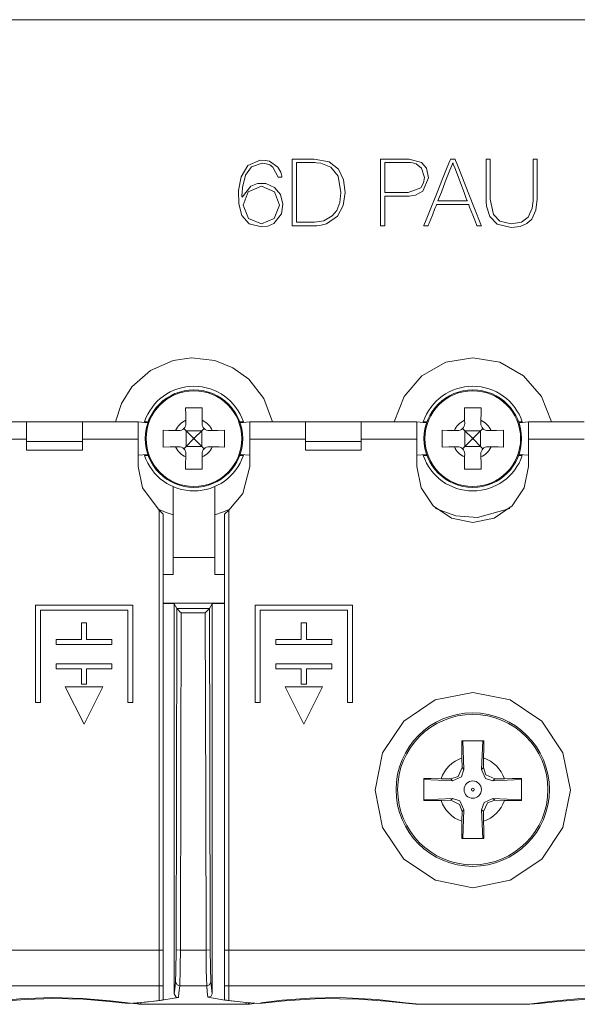
# Model space of a CAD drawing. Units: millimetres. Extents: x -61 to 61, y -29 to 29.
# Drawn here: x -36 to -16, y -29 to 6 of the extents above; entities that cross this region are included whole.
import ezdxf

# ---------------------------------------------------------------- set-up
doc = ezdxf.new("R2010")
doc.units = ezdxf.units.MM
doc.layers.add('Top$1', color=7, linetype='Continuous', true_color=0xffffff)

msp = doc.modelspace()

# ---------------------------------------------------------------- linework, layer by layer
at = {"layer": 'Top$1', "color": 7, "linetype": 'Continuous', "lineweight": 13}
for p, q in [((-49.25, 5.866), (49.25, 5.866)), ((-36, -8.548), (-38, -8.548)), ((-36, -8.548), (-34, -8.548)), ((-36, -9.248), (-36, -8.548)), ((-32, -8.548), (-34, -8.548)), ((-34, -8.548), (-34, -9.248)), ((-32, -9.171), (-32, -8.548)), ((-31.654, -8.578), (-32, -8.548)), ((-31.644, -8.55), (-31.776, -8.55)), ((-30.363, -8.786), (-30.28, -8.87)), ((-30.292, -8.492), (-30.29, -8.605)), ((-29.72, -8.87), (-29.637, -8.787)), ((-29.71, -8.605), (-29.708, -8.492)), ((-28.224, -8.55), (-28.356, -8.55)), ((-28, -8.548), (-28.346, -8.578)), ((-28, -8.548), (-28, -9.171)), ((-26, -8.548), (-28, -8.548)), ((-26, -8.548), (-24, -8.548)), ((-26, -9.248), (-26, -8.548)), ((-22, -8.548), (-24, -8.548)), ((-24, -8.548), (-24, -9.248)), ((-21.654, -8.578), (-22, -8.548)), ((-22, -9.171), (-22, -8.548)), ((-21.776, -8.55), (-21.644, -8.55)), ((-20.363, -8.786), (-20.28, -8.87)), ((-20.292, -8.492), (-20.29, -8.605)), ((-19.72, -8.87), (-19.637, -8.787)), ((-19.71, -8.605), (-19.708, -8.492)), ((-18.356, -8.55), (-18.224, -8.55)), ((-18, -8.548), (-18.346, -8.578)), ((-18, -8.548), (-18, -9.171)), ((-16, -8.548), (-18, -8.548)), ((-36, -9.171), (-38, -9.171)), ((-32, -9.171), (-34, -9.171)), ((-32, -10.15), (-32, -9.171)), ((-30.545, -8.86), (-30.658, -8.858)), ((-30.28, -8.87), (-30.025, -9.125)), ((-30.28, -8.87), (-29.72, -8.87)), ((-30.28, -8.87), (-30.28, -9.43)), ((-30.025, -9.175), (-30.28, -9.43)), ((-30.025, -9.175), (-30.025, -9.125)), ((-29.975, -9.125), (-30.025, -9.125)), ((-29.975, -9.175), (-30.025, -9.175)), ((-29.975, -9.125), (-29.72, -8.87)), ((-29.975, -9.175), (-29.975, -9.125)), ((-29.72, -9.43), (-29.975, -9.175)), ((-29.72, -8.87), (-29.72, -9.43)), ((-29.342, -8.858), (-29.455, -8.86)), ((-26, -9.171), (-28, -9.171)), ((-28, -9.171), (-28, -10.15)), ((-22, -9.171), (-24, -9.171)), ((-22, -10.15), (-22, -9.171)), ((-20.545, -8.86), (-20.658, -8.858)), ((-20.28, -8.87), (-20.025, -9.125)), ((-20.28, -8.87), (-19.72, -8.87)), ((-20.28, -8.87), (-20.28, -9.43)), ((-20.025, -9.175), (-20.28, -9.43)), ((-20.025, -9.175), (-20.025, -9.125)), ((-19.975, -9.125), (-20.025, -9.125)), ((-19.975, -9.175), (-20.025, -9.175)), ((-19.975, -9.125), (-19.72, -8.87)), ((-19.975, -9.175), (-19.975, -9.125)), ((-19.72, -9.43), (-19.975, -9.175)), ((-19.72, -8.87), (-19.72, -9.43)), ((-19.342, -8.858), (-19.455, -8.86)), ((-16, -9.171), (-18, -9.171)), ((-18, -9.171), (-18, -10.15)), ((-36, -9.564), (-36, -9.248)), ((-36, -9.248), (-34, -9.248)), ((-34, -9.248), (-34, -9.564)), ((-30.658, -9.442), (-30.545, -9.44)), ((-30.28, -9.43), (-30.363, -9.514)), ((-30.28, -9.43), (-29.72, -9.43)), ((-29.637, -9.513), (-29.72, -9.43)), ((-29.455, -9.44), (-29.342, -9.442)), ((-26, -9.248), (-26, -9.564)), ((-24, -9.248), (-26, -9.248)), ((-24, -9.564), (-24, -9.248)), ((-20.658, -9.442), (-20.545, -9.44)), ((-20.28, -9.43), (-20.363, -9.514)), ((-20.28, -9.43), (-19.72, -9.43)), ((-19.637, -9.513), (-19.72, -9.43)), ((-19.455, -9.44), (-19.342, -9.442)), ((-34, -9.564), (-36, -9.564)), ((-32, -9.748), (-31.655, -9.718)), ((-31.776, -9.75), (-31.644, -9.75)), ((-30.29, -9.695), (-30.292, -9.808)), ((-29.708, -9.808), (-29.71, -9.695)), ((-28.356, -9.75), (-28.224, -9.75)), ((-28.345, -9.718), (-28, -9.748)), ((-24, -9.564), (-26, -9.564)), ((-22, -9.748), (-21.655, -9.718)), ((-21.644, -9.75), (-21.776, -9.75)), ((-20.29, -9.695), (-20.292, -9.808)), ((-19.708, -9.808), (-19.71, -9.695)), ((-18.224, -9.75), (-18.356, -9.75)), ((-18.345, -9.718), (-18, -9.748)), ((-31.25, -11.711), (-31.1, -11.861)), ((-31.25, -27.486), (-31.25, -11.711)), ((-31.1, -27.486), (-31.1, -11.861)), ((-28.75, -11.711), (-28.9, -11.861)), ((-28.9, -11.861), (-28.9, -27.486)), ((-28.75, -11.711), (-28.75, -27.486)), ((-30.75, -14.023), (-30.75, -13.408)), ((-30.75, -13.408), (-29.25, -13.408)), ((-29.25, -13.408), (-29.25, -14.023)), ((-31.1, -14.023), (-30.75, -14.023)), ((-29.25, -14.023), (-28.9, -14.023)), ((-32.196, -15.123), (-35.687, -15.123)), ((-35.687, -15.123), (-35.687, -18.613)), ((-32.196, -18.613), (-32.196, -15.123)), ((-31.1, -15.052), (-28.9, -15.052)), ((-24.313, -15.123), (-27.804, -15.123)), ((-27.804, -15.123), (-27.804, -18.613)), ((-24.313, -18.613), (-24.313, -15.123)), ((-35.507, -18.613), (-35.507, -15.303)), ((-35.507, -15.303), (-32.376, -15.303)), ((-32.376, -15.303), (-32.376, -18.613)), ((-27.624, -18.613), (-27.624, -15.303)), ((-27.624, -15.303), (-24.493, -15.303)), ((-24.493, -15.303), (-24.493, -18.613)), ((-33.852, -15.747), (-34.032, -15.747)), ((-34.032, -15.747), (-34.032, -16.349)), ((-33.852, -16.349), (-33.852, -15.747)), ((-26.149, -15.747), (-26.149, -16.349)), ((-25.968, -15.747), (-26.149, -15.747)), ((-25.968, -16.349), (-25.968, -15.747)), ((-34.942, -16.349), (-34.942, -16.529)), ((-34.032, -16.349), (-34.942, -16.349)), ((-34.942, -16.529), (-32.942, -16.529)), ((-32.942, -16.349), (-33.852, -16.349)), ((-32.942, -16.529), (-32.942, -16.349)), ((-26.149, -16.349), (-27.059, -16.349)), ((-27.059, -16.349), (-27.059, -16.529)), ((-27.059, -16.529), (-25.058, -16.529)), ((-25.058, -16.349), (-25.968, -16.349)), ((-25.058, -16.529), (-25.058, -16.349)), ((-32.942, -17.216), (-34.942, -17.216)), ((-34.942, -17.216), (-34.942, -17.396)), ((-32.942, -17.396), (-32.942, -17.216)), ((-27.059, -17.216), (-27.059, -17.396)), ((-25.058, -17.216), (-27.059, -17.216)), ((-25.058, -17.396), (-25.058, -17.216)), ((-34.942, -17.396), (-34.032, -17.396)), ((-34.032, -17.396), (-34.032, -17.947)), ((-33.852, -17.947), (-33.852, -17.396)), ((-33.852, -17.396), (-32.942, -17.396)), ((-27.059, -17.396), (-26.149, -17.396)), ((-26.149, -17.396), (-26.149, -17.947)), ((-25.968, -17.947), (-25.968, -17.396)), ((-25.968, -17.396), (-25.058, -17.396)), ((-34.032, -17.947), (-33.852, -17.947)), ((-26.149, -17.947), (-25.968, -17.947)), ((-33.939, -19.384), (-34.614, -18.047)), ((-34.614, -18.047), (-33.27, -18.047)), ((-33.27, -18.047), (-33.939, -19.384)), ((-26.055, -19.384), (-26.73, -18.047)), ((-26.73, -18.047), (-25.387, -18.047)), ((-25.387, -18.047), (-26.055, -19.384)), ((-35.687, -18.613), (-35.507, -18.613)), ((-32.376, -18.613), (-32.196, -18.613)), ((-27.804, -18.613), (-27.624, -18.613)), ((-24.493, -18.613), (-24.313, -18.613)), ((-20.389, -20.595), (-20.383, -20.94)), ((-19.617, -20.941), (-19.611, -20.595)), ((-20.383, -20.94), (-20.318, -21.004)), ((-19.681, -21.005), (-19.617, -20.941)), ((-20.789, -21.347), (-21.136, -21.341)), ((-20.725, -21.411), (-20.789, -21.347)), ((-19.21, -21.347), (-19.275, -21.412)), ((-19.21, -21.347), (-18.864, -21.341)), ((-21.136, -22.119), (-20.79, -22.113)), ((-20.79, -22.113), (-20.725, -22.049)), ((-19.275, -22.049), (-19.21, -22.114)), ((-18.864, -22.12), (-19.21, -22.114)), ((-20.383, -22.52), (-20.389, -22.866)), ((-20.319, -22.455), (-20.383, -22.52)), ((-19.617, -22.52), (-19.681, -22.456)), ((-19.617, -22.52), (-19.611, -22.866)), ((-31.25, -27.486), (-48.75, -27.486)), ((-31.25, -28.758), (-31.25, -27.486)), ((-31.25, -27.486), (-31.1, -27.486)), ((-31.1, -28.758), (-31.1, -27.486)), ((-28.9, -27.486), (-28.9, -28.758)), ((-28.75, -27.486), (-28.9, -27.486)), ((-28.75, -27.486), (-28.75, -28.758)), ((-11.25, -27.486), (-28.75, -27.486)), ((-31.25, -28.758), (-48.75, -28.758)), ((-31.25, -29.288), (-31.25, -28.758)), ((-31.25, -28.758), (-31.1, -28.758)), ((-31.1, -29.266), (-31.1, -28.758)), ((-28.9, -28.758), (-28.9, -29.27)), ((-28.75, -28.758), (-28.9, -28.758)), ((-28.75, -28.758), (-28.75, -29.291)), ((-11.25, -28.758), (-28.75, -28.758)), ((-31.902, -29.425), (-28.121, -29.425)), ((-17.958, -29.425), (-22.042, -29.425))]:
    msp.add_line(p, q, dxfattribs=at)
for points in [[(-26.974, 0.221), (-27.168, 0.583), (-27.279, 0.658), (-27.408, 0.705), (-27.554, 0.721), (-27.936, 0.597), (-28.155, 0.29), (-28.261, -0.151), (-28.275, -0.343), (-28.278, -0.423), (-28.278, -0.457), (-28.278, -0.472), (-28.278, -0.478), (-28.278, -0.481), (-28.278, -0.482), (-28.278, -0.483), (-28.278, -0.483), (-28.278, -0.483), (-28.278, -0.483), (-28.278, -0.483), (-28.278, -0.483), (-28.278, -0.483), (-28.278, -0.483), (-28.278, -0.483), (-28.278, -0.483), (-28.277, -0.484), (-28.275, -0.486), (-28.272, -0.489), (-28.272, -0.49), (-28.272, -0.49), (-28.272, -0.49), (-28.272, -0.49), (-27.957, -0.099), (-27.723, -0.007), (-27.416, -0.009), (-27.105, -0.146), (-26.894, -0.401), (-26.807, -0.743), (-26.864, -1.094), (-27.14, -1.434), (-27.344, -1.529), (-27.581, -1.563), (-28.022, -1.45), (-28.279, -1.154), (-28.392, -0.739), (-28.398, -0.26), (-28.308, 0.239), (-28.068, 0.642), (-27.619, 0.83), (-27.431, 0.824), (-27.287, 0.791), (-26.988, 0.585), (-26.886, 0.4), (-26.859, 0.303), (-26.851, 0.258), (-26.848, 0.238), (-26.847, 0.229), (-26.847, 0.225), (-26.846, 0.223), (-26.846, 0.222), (-26.846, 0.222), (-26.846, 0.221), (-26.846, 0.221), (-26.846, 0.221), (-26.846, 0.221), (-26.846, 0.221), (-26.846, 0.221), (-26.846, 0.221), (-26.847, 0.221), (-26.847, 0.221), (-26.849, 0.221), (-26.855, 0.221), (-26.871, 0.221), (-26.91, 0.221), (-26.968, 0.221), (-26.973, 0.221), (-26.974, 0.221), (-26.974, 0.221), (-26.974, 0.221)], [(-20.637, 0.872), (-20.637, 0.872), (-20.637, 0.872), (-20.637, 0.872), (-20.636, 0.871), (-20.636, 0.87), (-20.635, 0.867), (-20.63, 0.855), (-20.616, 0.82), (-20.574, 0.714), (-20.456, 0.414), (-20.164, -0.325), (-19.91, -0.967), (-19.732, -1.419), (-19.694, -1.516), (-19.691, -1.522), (-19.691, -1.522), (-19.691, -1.522), (-19.691, -1.522), (-19.691, -1.522), (-19.691, -1.522), (-19.691, -1.522), (-19.691, -1.522), (-19.691, -1.522), (-19.691, -1.522), (-19.691, -1.522), (-19.692, -1.522), (-19.694, -1.522), (-19.701, -1.522), (-19.721, -1.522), (-19.77, -1.522), (-19.829, -1.522), (-19.844, -1.522), (-19.848, -1.522), (-19.848, -1.522), (-19.848, -1.522), (-19.848, -1.522), (-19.848, -1.522), (-19.848, -1.522), (-19.848, -1.522), (-19.848, -1.522), (-19.848, -1.522), (-19.848, -1.522), (-19.848, -1.522), (-19.849, -1.522), (-19.849, -1.521), (-19.851, -1.517), (-19.855, -1.506), (-19.868, -1.472), (-19.906, -1.375), (-19.999, -1.138), (-20.113, -0.85), (-20.142, -0.775), (-20.149, -0.759), (-20.15, -0.755), (-20.15, -0.755), (-20.15, -0.754), (-20.15, -0.754), (-20.15, -0.754), (-20.15, -0.754), (-20.15, -0.754), (-20.15, -0.754), (-20.15, -0.754), (-20.15, -0.754), (-20.15, -0.754), (-20.151, -0.754), (-20.153, -0.754), (-20.158, -0.754), (-20.175, -0.754), (-20.226, -0.754), (-20.37, -0.754), (-20.724, -0.754), (-21.155, -0.754), (-21.267, -0.754), (-21.291, -0.754), (-21.296, -0.754), (-21.297, -0.754), (-21.297, -0.754), (-21.297, -0.754), (-21.297, -0.754), (-21.297, -0.754), (-21.297, -0.754), (-21.297, -0.754), (-21.297, -0.754), (-21.297, -0.755), (-21.297, -0.755), (-21.297, -0.755), (-21.298, -0.756), (-21.299, -0.76), (-21.304, -0.771), (-21.317, -0.805), (-21.356, -0.901), (-21.45, -1.138), (-21.565, -1.427), (-21.594, -1.502), (-21.601, -1.518), (-21.602, -1.522), (-21.602, -1.522), (-21.602, -1.522), (-21.602, -1.522), (-21.602, -1.522), (-21.602, -1.522), (-21.602, -1.522), (-21.602, -1.522), (-21.602, -1.522), (-21.602, -1.522), (-21.603, -1.522), (-21.603, -1.522), (-21.604, -1.522), (-21.606, -1.522), (-21.613, -1.522), (-21.633, -1.522), (-21.681, -1.522), (-21.753, -1.522), (-21.76, -1.522), (-21.76, -1.522), (-21.76, -1.522), (-21.76, -1.522), (-21.76, -1.522), (-21.76, -1.522), (-21.76, -1.522), (-21.76, -1.522), (-21.76, -1.522), (-21.76, -1.522), (-21.759, -1.521), (-21.758, -1.517), (-21.753, -1.506), (-21.739, -1.47), (-21.696, -1.364), (-21.576, -1.064), (-21.279, -0.325), (-21.082, 0.164), (-20.917, 0.575), (-20.823, 0.809), (-20.803, 0.859), (-20.799, 0.869), (-20.798, 0.871), (-20.798, 0.872), (-20.798, 0.872), (-20.798, 0.872), (-20.798, 0.872), (-20.798, 0.872), (-20.798, 0.872), (-20.798, 0.872), (-20.798, 0.872), (-20.797, 0.872), (-20.797, 0.872), (-20.797, 0.872), (-20.796, 0.872), (-20.794, 0.872), (-20.787, 0.872), (-20.767, 0.872), (-20.717, 0.872), (-20.644, 0.872), (-20.637, 0.872), (-20.637, 0.872), (-20.637, 0.872), (-20.637, 0.872)], [(-26.934, -0.785), (-27.116, -0.308), (-27.581, -0.104), (-28.051, -0.303), (-28.235, -0.785), (-28.044, -1.262), (-27.581, -1.452), (-27.118, -1.256), (-26.934, -0.785)], [(-16.5, -21.747), (-16.765, -23.084), (-17.522, -24.219), (-18.658, -24.979), (-19.999, -25.247), (-21.34, -24.98), (-22.476, -24.221), (-23.234, -23.086), (-23.5, -21.75), (-23.235, -20.412), (-22.478, -19.275), (-21.343, -18.514), (-20.001, -18.247), (-18.66, -18.514), (-17.523, -19.274), (-16.766, -20.409), (-16.5, -21.747)]]:
    msp.add_lwpolyline(points, close=True, dxfattribs=at)
for points in [[(-26.472, 0.872), (-26.349, 0.872), (-26.079, 0.872), (-25.784, 0.872), (-25.708, 0.872), (-25.691, 0.872), (-25.688, 0.872), (-25.687, 0.872), (-25.687, 0.872), (-25.687, 0.872), (-25.687, 0.872), (-25.153, 0.771), (-24.813, 0.503), (-24.633, 0.121), (-24.58, -0.322), (-24.646, -0.795), (-24.849, -1.176), (-25.247, -1.45), (-25.483, -1.508), (-25.598, -1.52), (-25.651, -1.522), (-25.675, -1.522), (-25.686, -1.522), (-25.69, -1.522), (-25.692, -1.522), (-25.693, -1.522), (-25.694, -1.522), (-25.694, -1.522), (-25.694, -1.522), (-25.694, -1.522), (-25.694, -1.522), (-25.694, -1.522), (-25.696, -1.522), (-25.699, -1.522), (-25.711, -1.522), (-25.745, -1.522), (-25.843, -1.522), (-26.083, -1.522), (-26.35, -1.522), (-26.463, -1.522), (-26.471, -1.522), (-26.472, -1.522), (-26.472, -1.522), (-26.472, -1.522), (-26.472, -1.522), (-26.472, -1.522), (-26.472, -1.522), (-26.472, -1.522), (-26.472, -1.521), (-26.472, -1.517), (-26.472, -1.506), (-26.472, -1.47), (-26.472, -1.364), (-26.472, -1.064), (-26.472, -0.325), (-26.472, 0.317), (-26.472, 0.769), (-26.472, 0.865), (-26.472, 0.872), (-26.472, 0.872), (-26.472, 0.872), (-26.472, 0.872)], [(-26.324, -1.395), (-26.224, -1.395), (-26.002, -1.395), (-25.76, -1.395), (-25.697, -1.395), (-25.684, -1.395), (-25.681, -1.395), (-25.681, -1.395), (-25.68, -1.395), (-25.68, -1.395), (-25.68, -1.395), (-25.343, -1.344), (-25.037, -1.169), (-24.876, -0.968), (-24.768, -0.689), (-24.728, -0.322), (-24.832, 0.258), (-25.086, 0.579), (-25.446, 0.723), (-25.6, 0.741), (-25.664, 0.744), (-25.69, 0.744), (-25.702, 0.744), (-25.707, 0.744), (-25.709, 0.744), (-25.71, 0.744), (-25.71, 0.744), (-25.71, 0.744), (-25.711, 0.744), (-25.711, 0.744), (-25.711, 0.744), (-25.711, 0.744), (-25.711, 0.744), (-25.712, 0.744), (-25.715, 0.744), (-25.724, 0.744), (-25.751, 0.744), (-25.828, 0.744), (-26.017, 0.744), (-26.228, 0.744), (-26.317, 0.744), (-26.324, 0.744), (-26.324, 0.744), (-26.324, 0.744), (-26.324, 0.744), (-26.324, 0.744), (-26.324, 0.744), (-26.324, 0.744), (-26.324, 0.744), (-26.324, 0.743), (-26.324, 0.74), (-26.324, 0.729), (-26.324, 0.698), (-26.324, 0.603), (-26.324, 0.335), (-26.324, -0.325), (-26.324, -0.899), (-26.324, -1.303), (-26.324, -1.389), (-26.324, -1.395), (-26.324, -1.395), (-26.324, -1.395), (-26.324, -1.395)], [(-23.305, 0.872), (-23.145, 0.872), (-22.795, 0.872), (-22.412, 0.872), (-22.312, 0.872), (-22.291, 0.872), (-22.286, 0.872), (-22.285, 0.872), (-22.285, 0.872), (-22.285, 0.872), (-22.285, 0.872), (-21.835, 0.752), (-21.658, 0.548), (-21.588, 0.201), (-21.785, -0.285), (-22.055, -0.422), (-22.206, -0.449), (-22.279, -0.455), (-22.312, -0.456), (-22.327, -0.456), (-22.334, -0.456), (-22.337, -0.456), (-22.338, -0.456), (-22.338, -0.456), (-22.339, -0.456), (-22.339, -0.456), (-22.339, -0.456), (-22.339, -0.456), (-22.339, -0.456), (-22.339, -0.456), (-22.341, -0.456), (-22.345, -0.456), (-22.357, -0.456), (-22.393, -0.456), (-22.495, -0.456), (-22.748, -0.456), (-23.029, -0.456), (-23.148, -0.456), (-23.157, -0.456), (-23.157, -0.456), (-23.157, -0.456), (-23.157, -0.456), (-23.157, -0.456), (-23.157, -0.456), (-23.157, -0.456), (-23.157, -0.456), (-23.157, -0.457), (-23.157, -0.459), (-23.157, -0.464), (-23.157, -0.479), (-23.157, -0.527), (-23.157, -0.66), (-23.157, -0.989), (-23.157, -1.356), (-23.157, -1.51), (-23.157, -1.522), (-23.157, -1.522), (-23.157, -1.522), (-23.157, -1.522), (-23.157, -1.522), (-23.157, -1.522), (-23.157, -1.522), (-23.157, -1.522), (-23.158, -1.522), (-23.158, -1.522), (-23.16, -1.522), (-23.167, -1.522), (-23.185, -1.522), (-23.231, -1.522), (-23.282, -1.522), (-23.303, -1.522), (-23.305, -1.522), (-23.305, -1.522), (-23.305, -1.522), (-23.305, -1.522), (-23.305, -1.522), (-23.305, -1.522), (-23.305, -1.522), (-23.305, -1.521), (-23.305, -1.517), (-23.305, -1.506), (-23.305, -1.47), (-23.305, -1.364), (-23.305, -1.064), (-23.305, -0.325), (-23.305, 0.317), (-23.305, 0.769), (-23.305, 0.865), (-23.305, 0.872), (-23.305, 0.872), (-23.305, 0.872)], [(-23.157, -0.329), (-23.026, -0.329), (-22.736, -0.329), (-22.42, -0.329), (-22.338, -0.329), (-22.32, -0.329), (-22.316, -0.329), (-22.316, -0.329), (-22.315, -0.329), (-22.315, -0.329), (-22.315, -0.329), (-21.863, -0.155), (-21.765, 0.017), (-21.735, 0.204), (-21.835, 0.541), (-22.033, 0.698), (-22.167, 0.735), (-22.236, 0.743), (-22.269, 0.744), (-22.283, 0.744), (-22.29, 0.744), (-22.293, 0.744), (-22.294, 0.744), (-22.295, 0.744), (-22.295, 0.744), (-22.295, 0.744), (-22.295, 0.744), (-22.295, 0.744), (-22.295, 0.744), (-22.296, 0.744), (-22.297, 0.744), (-22.301, 0.744), (-22.314, 0.744), (-22.352, 0.744), (-22.46, 0.744), (-22.726, 0.744), (-23.023, 0.744), (-23.148, 0.744), (-23.157, 0.744), (-23.157, 0.744), (-23.157, 0.744), (-23.157, 0.744), (-23.157, 0.744), (-23.157, 0.744), (-23.157, 0.744), (-23.157, 0.744), (-23.157, 0.744), (-23.157, 0.742), (-23.157, 0.737), (-23.157, 0.721), (-23.157, 0.674), (-23.157, 0.539), (-23.157, 0.208), (-23.157, -0.08), (-23.157, -0.283), (-23.157, -0.326), (-23.157, -0.328), (-23.157, -0.329), (-23.157, -0.329), (-23.157, -0.329)], [(-20.197, -0.627), (-20.197, -0.627), (-20.197, -0.627), (-20.197, -0.627), (-20.198, -0.626), (-20.199, -0.624), (-20.201, -0.617), (-20.209, -0.597), (-20.231, -0.538), (-20.296, -0.368), (-20.454, 0.05), (-20.647, 0.56), (-20.697, 0.692), (-20.708, 0.721), (-20.71, 0.726), (-20.71, 0.728), (-20.71, 0.728), (-20.71, 0.728), (-20.71, 0.728), (-20.71, 0.728), (-20.71, 0.728), (-20.71, 0.728), (-20.71, 0.728), (-20.71, 0.728), (-20.71, 0.728), (-20.71, 0.728), (-20.711, 0.728), (-20.712, 0.728), (-20.714, 0.728), (-20.716, 0.728), (-20.717, 0.728), (-20.717, 0.728), (-20.717, 0.728), (-20.717, 0.728), (-20.717, 0.728), (-20.717, 0.728), (-20.717, 0.728), (-20.717, 0.728), (-20.717, 0.728), (-20.717, 0.727), (-20.717, 0.727), (-20.718, 0.725), (-20.721, 0.718), (-20.729, 0.698), (-20.752, 0.638), (-20.819, 0.469), (-20.984, 0.05), (-21.127, -0.313), (-21.227, -0.569), (-21.249, -0.623), (-21.25, -0.627), (-21.25, -0.627), (-21.25, -0.627), (-21.25, -0.627), (-21.25, -0.627), (-21.25, -0.627), (-21.25, -0.627), (-21.25, -0.627), (-21.25, -0.627), (-21.25, -0.627), (-21.249, -0.627), (-21.248, -0.627), (-21.243, -0.627), (-21.227, -0.627), (-21.181, -0.627), (-21.049, -0.627), (-20.724, -0.627), (-20.442, -0.627), (-20.243, -0.627), (-20.2, -0.627), (-20.198, -0.627), (-20.197, -0.627), (-20.197, -0.627), (-20.197, -0.627)], [(-19.373, 0.872), (-19.373, 0.648), (-19.373, 0.154), (-19.373, -0.191), (-19.373, -0.457), (-19.373, -0.563), (-19.257, -1.116), (-19.031, -1.354), (-18.622, -1.452), (-18.252, -1.39), (-18.01, -1.211), (-17.868, -0.892), (-17.843, -0.715), (-17.839, -0.632), (-17.838, -0.594), (-17.838, -0.577), (-17.837, -0.569), (-17.837, -0.566), (-17.837, -0.564), (-17.837, -0.564), (-17.837, -0.563), (-17.837, -0.563), (-17.837, -0.563), (-17.837, -0.563), (-17.837, -0.563), (-17.837, -0.562), (-17.837, -0.56), (-17.837, -0.554), (-17.837, -0.535), (-17.837, -0.478), (-17.837, -0.315), (-17.837, 0.095), (-17.837, 0.483), (-17.837, 0.778), (-17.837, 0.866), (-17.837, 0.871), (-17.837, 0.872), (-17.837, 0.872), (-17.837, 0.872), (-17.837, 0.872), (-17.836, 0.872), (-17.831, 0.872), (-17.764, 0.872), (-17.696, 0.872), (-17.691, 0.872), (-17.69, 0.872), (-17.69, 0.872), (-17.69, 0.872), (-17.69, 0.872), (-17.69, 0.871), (-17.69, 0.87), (-17.69, 0.866), (-17.69, 0.778), (-17.69, 0.382), (-17.69, -0.117), (-17.69, -0.461), (-17.69, -0.542), (-17.69, -0.559), (-17.69, -0.562), (-17.69, -0.563), (-17.69, -0.563), (-17.69, -0.563), (-17.69, -0.563), (-17.735, -0.963), (-17.887, -1.285), (-18.062, -1.443), (-18.304, -1.544), (-18.622, -1.58), (-19.122, -1.466), (-19.391, -1.191), (-19.506, -0.817), (-19.519, -0.665), (-19.521, -0.606), (-19.521, -0.582), (-19.521, -0.571), (-19.521, -0.567), (-19.521, -0.565), (-19.521, -0.564), (-19.521, -0.564), (-19.521, -0.563), (-19.521, -0.563), (-19.521, -0.563), (-19.521, -0.563), (-19.521, -0.563), (-19.521, -0.562), (-19.521, -0.56), (-19.521, -0.553), (-19.521, -0.532), (-19.521, -0.468), (-19.521, -0.289), (-19.521, 0.154), (-19.521, 0.648), (-19.521, 0.856), (-19.521, 0.871), (-19.521, 0.872), (-19.521, 0.872), (-19.521, 0.872), (-19.521, 0.872), (-19.521, 0.872), (-19.521, 0.872), (-19.521, 0.872), (-19.521, 0.872), (-19.521, 0.872), (-19.52, 0.872), (-19.518, 0.872), (-19.511, 0.872), (-19.493, 0.872), (-19.447, 0.872), (-19.38, 0.872), (-19.374, 0.872), (-19.373, 0.872), (-19.373, 0.872), (-19.373, 0.872)], [(-30.75, -6.347), (-31.562, -6.707), (-32.224, -7.297), (-32.598, -7.886), (-32.818, -8.547)], [(-29.25, -6.347), (-30.091, -6.25), (-30.75, -6.347)], [(-27.182, -8.547), (-27.49, -7.717), (-28.037, -7.019), (-28.602, -6.609), (-29.25, -6.347)], [(-17.181, -8.548), (-17.536, -7.636), (-18.178, -6.896), (-19.033, -6.415), (-20, -6.248), (-20.968, -6.415), (-21.822, -6.897), (-22.464, -7.636), (-22.819, -8.548)], [(-30.3, -8.05), (-30.296, -8.293), (-30.292, -8.492)], [(-29.7, -8.05), (-30.037, -8.05), (-30.3, -8.05)], [(-29.708, -8.492), (-29.703, -8.24), (-29.7, -8.05)], [(-20.3, -8.05), (-20.296, -8.293), (-20.292, -8.492)], [(-19.7, -8.05), (-20.037, -8.05), (-20.3, -8.05)], [(-19.708, -8.492), (-19.703, -8.24), (-19.7, -8.05)], [(-31.1, -8.85), (-31.1, -9.187), (-31.1, -9.45)], [(-30.658, -8.858), (-30.91, -8.853), (-31.1, -8.85)], [(-28.9, -8.85), (-29.143, -8.854), (-29.342, -8.858)], [(-28.9, -9.45), (-28.9, -9.113), (-28.9, -8.85)], [(-21.1, -8.85), (-21.1, -9.187), (-21.1, -9.45)], [(-20.658, -8.858), (-20.91, -8.853), (-21.1, -8.85)], [(-18.9, -8.85), (-19.143, -8.854), (-19.342, -8.858)], [(-18.9, -9.45), (-18.9, -9.113), (-18.9, -8.85)], [(-31.1, -9.45), (-30.857, -9.446), (-30.658, -9.442)], [(-29.342, -9.442), (-29.09, -9.447), (-28.9, -9.45)], [(-21.1, -9.45), (-20.857, -9.446), (-20.658, -9.442)], [(-19.342, -9.442), (-19.09, -9.447), (-18.9, -9.45)], [(-30.292, -9.808), (-30.297, -10.06), (-30.3, -10.25)], [(-29.7, -10.25), (-29.704, -10.007), (-29.708, -9.808)], [(-20.292, -9.808), (-20.297, -10.06), (-20.3, -10.25)], [(-19.7, -10.25), (-19.704, -10.007), (-19.708, -9.808)], [(-31.25, -11.711), (-31.847, -10.918), (-32, -10.15)], [(-28, -10.15), (-28.246, -11.112), (-28.75, -11.711)], [(-18, -10.15), (-18.152, -10.915), (-18.585, -11.564), (-19.234, -11.998), (-20, -12.15), (-20.766, -11.998), (-21.415, -11.564), (-21.848, -10.915), (-22, -10.15)], [(-30.3, -10.25), (-29.963, -10.25), (-29.7, -10.25)], [(-20.3, -10.25), (-19.963, -10.25), (-19.7, -10.25)], [(-30.75, -13.408), (-30.75, -11.985), (-30.75, -10.868)], [(-29.25, -10.868), (-29.25, -12.29), (-29.25, -13.408)], [(-31.31, -11.661), (-31.002, -11.796), (-30.75, -11.877)], [(-29.25, -11.877), (-28.975, -11.788), (-28.766, -11.699)], [(-21.333, -11.65), (-20.606, -11.912), (-19.836, -11.971), (-18.67, -11.651)], [(-28.9, -15.052), (-31.1, -15.052)], [(-31.1, -15.056), (-30.881, -15.065), (-30.709, -15.073)], [(-30.709, -15.073), (-30.709, -29.052)], [(-30.709, -15.073), (-30.61, -15.238)], [(-29.443, -15.238), (-29.344, -15.074)], [(-29.344, -15.074), (-29.095, -15.063), (-28.9, -15.055)], [(-29.344, -15.074), (-29.344, -29.047)], [(-30.61, -15.238), (-30.623, -22.094), (-30.637, -27.469)], [(-29.443, -15.238), (-30.61, -15.238)], [(-30.61, -15.238), (-30.579, -15.272), (-30.544, -15.31), (-30.503, -15.353), (-30.46, -15.397)], [(-30.487, -27.486), (-30.47, -20.722), (-30.46, -15.397)], [(-30.46, -15.397), (-29.592, -15.397)], [(-29.443, -15.238), (-29.472, -15.27), (-29.509, -15.308), (-29.551, -15.351), (-29.592, -15.397)], [(-29.592, -15.397), (-29.579, -22.172), (-29.566, -27.486)], [(-29.416, -27.469), (-29.433, -20.626), (-29.443, -15.238)], [(-20.395, -19.98), (-20.393, -20.318), (-20.389, -20.595)], [(-19.605, -19.98), (-20.047, -19.98), (-20.395, -19.98)], [(-20.318, -21.004), (-20.362, -19.98)], [(-19.638, -19.98), (-19.681, -21.005)], [(-19.611, -20.595), (-19.606, -20.244), (-19.605, -19.98)], [(-20.383, -20.94), (-20.528, -21.255), (-20.789, -21.347)], [(-20.725, -21.411), (-20.403, -21.268), (-20.318, -21.004)], [(-19.681, -21.005), (-19.538, -21.327), (-19.275, -21.412)], [(-19.21, -21.347), (-19.526, -21.202), (-19.617, -20.941)], [(-21.75, -21.336), (-21.75, -21.778), (-21.75, -22.125)], [(-21.136, -21.341), (-21.487, -21.337), (-21.75, -21.336)], [(-21.75, -21.369), (-20.725, -21.411)], [(-19.275, -21.412), (-18.25, -21.369)], [(-18.25, -21.336), (-18.588, -21.337), (-18.864, -21.341)], [(-18.25, -22.125), (-18.25, -21.683), (-18.25, -21.336)], [(-20.726, -22.049), (-21.75, -22.092)], [(-21.75, -22.125), (-21.412, -22.123), (-21.136, -22.119)], [(-20.79, -22.113), (-20.474, -22.259), (-20.383, -22.52)], [(-20.319, -22.455), (-20.462, -22.134), (-20.725, -22.049)], [(-19.275, -22.049), (-19.596, -22.192), (-19.681, -22.456)], [(-19.617, -22.52), (-19.471, -22.205), (-19.21, -22.114)], [(-18.25, -22.092), (-19.275, -22.049)], [(-18.864, -22.12), (-18.513, -22.124), (-18.25, -22.125)], [(-20.362, -23.48), (-20.319, -22.456)], [(-19.681, -22.456), (-19.638, -23.48)], [(-20.389, -22.866), (-20.394, -23.217), (-20.395, -23.48)], [(-19.605, -23.48), (-19.607, -23.143), (-19.611, -22.866)], [(-20.395, -23.48), (-19.953, -23.48), (-19.605, -23.48)], [(-30.637, -27.469), (-30.646, -28.254), (-30.661, -28.615)], [(-30.637, -27.469), (-30.634, -27.472), (-30.625, -27.475), (-30.487, -27.486)], [(-30.487, -27.486), (-30.491, -28.048), (-30.497, -28.358), (-30.503, -28.599), (-30.511, -28.758)], [(-29.566, -27.486), (-30.487, -27.486)], [(-29.416, -27.469), (-29.419, -27.472), (-29.427, -27.475), (-29.566, -27.486)], [(-29.541, -28.758), (-29.553, -28.477), (-29.559, -28.196), (-29.563, -27.858), (-29.566, -27.486)], [(-29.391, -28.615), (-29.409, -28.109), (-29.416, -27.469)], [(-30.661, -28.615), (-30.688, -28.888), (-30.709, -29.052)], [(-30.661, -28.615), (-30.606, -28.725), (-30.511, -28.758)], [(-30.511, -28.758), (-30.536, -29.017), (-30.556, -29.176)], [(-29.541, -28.758), (-30.511, -28.758)], [(-29.391, -28.615), (-29.446, -28.725), (-29.541, -28.758)], [(-29.497, -29.171), (-29.522, -28.964), (-29.541, -28.758)], [(-29.344, -29.047), (-29.371, -28.832), (-29.391, -28.615)], [(-37.958, -29.425), (-37.611, -29.393), (-36.952, -29.319), (-36.061, -29.247), (-35.041, -29.215), (-33.969, -29.245), (-33.034, -29.321), (-32.357, -29.397)], [(-31.905, -29.425), (-32.281, -29.386), (-33.003, -29.298), (-33.984, -29.215), (-35.102, -29.184), (-36.257, -29.229), (-37.233, -29.322), (-37.897, -29.405)], [(-32.357, -29.397), (-31.737, -29.346), (-31.25, -29.288)], [(-30.556, -29.176), (-31.311, -29.296), (-31.906, -29.362)], [(-30.709, -29.052), (-30.642, -29.166), (-30.556, -29.176)], [(-29.497, -29.171), (-29.389, -29.147), (-29.344, -29.047)], [(-28.121, -29.362), (-28.893, -29.271), (-29.497, -29.171)], [(-28.75, -29.291), (-28.136, -29.361), (-27.652, -29.398)], [(-27.652, -29.398), (-26.745, -29.299), (-25.467, -29.221), (-24.088, -29.238), (-23.128, -29.311), (-22.416, -29.39), (-22.042, -29.425)], [(-21.903, -29.425), (-22.415, -29.369), (-23.429, -29.256), (-24.755, -29.186), (-25.849, -29.204), (-26.837, -29.279), (-27.603, -29.368)], [(-17.958, -29.425), (-17.611, -29.393), (-16.952, -29.319), (-16.061, -29.247), (-15.041, -29.215), (-13.969, -29.245), (-13.034, -29.321), (-12.357, -29.397)], [(-11.905, -29.425), (-12.281, -29.386), (-13.003, -29.298), (-13.984, -29.215), (-15.102, -29.184), (-16.257, -29.229), (-17.233, -29.322), (-17.897, -29.405)], [(-32.021, -29.37), (-31.961, -29.414), (-31.905, -29.424)], [(-31.939, -29.421), (-31.92, -29.424), (-31.905, -29.425)], [(-31.905, -29.362), (-31.905, -29.421), (-31.905, -29.425), (-31.905, -29.425), (-31.905, -29.425), (-31.905, -29.425), (-31.905, -29.425), (-31.905, -29.425)], [(-28.121, -29.425), (-28.121, -29.425), (-28.121, -29.425), (-28.121, -29.425), (-28.121, -29.425), (-28.121, -29.425), (-28.121, -29.421), (-28.121, -29.362)], [(-28.121, -29.424), (-28.052, -29.408), (-28.006, -29.371)], [(-27.771, -29.389), (-27.928, -29.409), (-28.01, -29.417), (-28.074, -29.423), (-28.121, -29.425)], [(-28.06, -29.412), (-28.08, -29.419), (-28.094, -29.422), (-28.107, -29.424), (-28.121, -29.425)], [(-21.903, -29.425), (-18.123, -29.425)]]:
    msp.add_lwpolyline(points, dxfattribs=at)
for centre, radius in [((-30, -9.15), 1.75), ((-20, -9.15), 1.75), ((-30, -9.15), 1.716), ((-20, -9.15), 1.716), ((-20, -21.73), 2.75), ((-20, -21.73), 2.695), ((-20, -21.73), 0.05)]:
    msp.add_circle(centre, radius, dxfattribs=at)
at = {"layer": 'Top$1', "color": 7, "linetype": 'Continuous', "lineweight": 13, "extrusion": (0, 0, -1)}
msp.add_circle((20, -21.73), 0.311, dxfattribs=at)
for centre, start, end in [((30, -9.15), 18.6629, 161.3371), ((20, -9.15), 18.6629, 161.3371), ((30, -9.15), 198.6629, 341.3371), ((20, -9.15), 198.6629, 341.3371)]:
    msp.add_arc(centre, 1.875, start, end, dxfattribs=at)
at = {"layer": 'Top$1', "color": 7, "linetype": 'Continuous', "lineweight": 13}
for centre, radius, start, end in [((-30, -9.15), 0.72, 113.953, 156.047), ((-30.54, -8.61), 0.25, 269, 1), ((-29.46, -8.61), 0.25, 179, 271), ((-30, -9.15), 0.72, 23.953, 66.047), ((-20, -9.15), 0.72, 113.953, 156.047), ((-20.54, -8.61), 0.25, 269, 1), ((-19.46, -8.61), 0.25, 179, 271), ((-20, -9.15), 0.72, 23.953, 66.047), ((-30, -9.15), 0.72, 203.953, 246.047), ((-30.54, -9.69), 0.25, 359, 91), ((-29.46, -9.69), 0.25, 89, 181), ((-30, -9.15), 0.72, 293.953, 336.047), ((-20, -9.15), 0.72, 203.953, 246.047), ((-20.54, -9.69), 0.25, 359, 91), ((-19.46, -9.69), 0.25, 89, 181), ((-20, -9.15), 0.72, 293.953, 336.047), ((-20, -21.73), 1.201, 108.9107, 161.0606), ((-20, -21.73), 1.201, 18.9205, 71.0795), ((-20, -21.73), 1.201, 198.9109, 251.0795), ((-20, -21.73), 1.201, 288.9205, 341.0795)]:
    msp.add_arc(centre, radius, start, end, dxfattribs=at)
for centre, major_axis, ratio, start_param, end_param in [((-33.276, -14.425), (-2.097, 14.853), 0.999997, 3.136817, 3.146916), ((-26.75, -14.425), (-14.856, 2.071), 0.999995, 1.565502, 1.575599)]:
    msp.add_ellipse(centre, major_axis=major_axis, ratio=ratio, start_param=start_param, end_param=end_param, dxfattribs=at)

doc.saveas('drawing.dxf')
